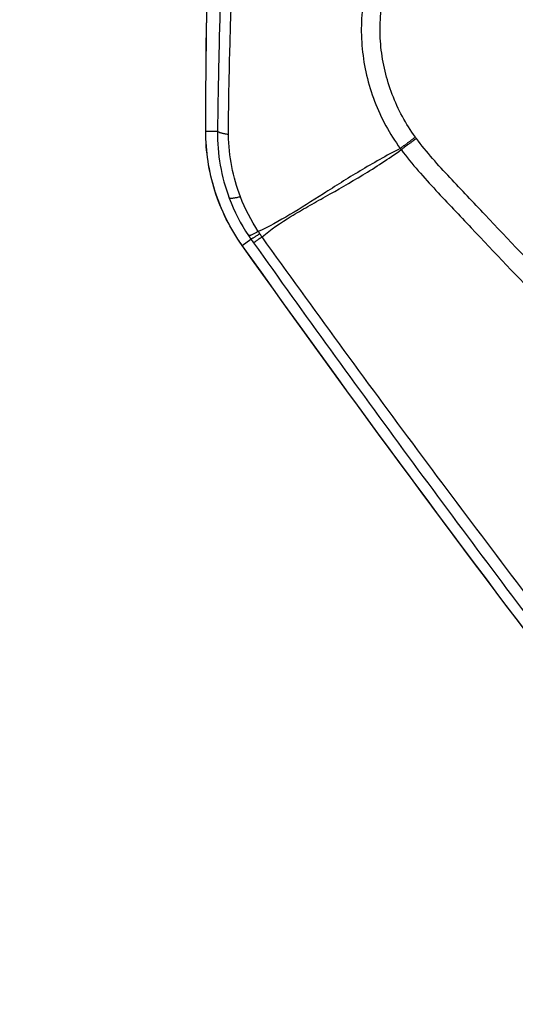
# Model space of a CAD drawing. Units: millimetres. Extents: x -9759 to 9759, y -9759 to 9759.
# Drawn here: x -3538 to -3487, y 6111 to 6213 of the extents above; entities that cross this region are included whole.
import ezdxf

# ---------------------------------------------------------------- set-up
doc = ezdxf.new("R2010")
doc.units = ezdxf.units.MM
doc.header["$LTSCALE"] = 20
doc.layers.add('2d', color=230, linetype='Continuous')

msp = doc.modelspace()

# ---------------------------------------------------------------- linework, layer by layer
at = {"layer": '2d'}
for p, q in [((-3519.1, 6201.6), (-3517.89, 6201.59)), ((-3515.35, 6189.8), (-3514.44, 6190.45))]:
    msp.add_line(p, q, dxfattribs=at)
msp.add_circle((0, 0), 9758.53, dxfattribs=at)
at = {"layer": '2d', "extrusion": (0, 0, -1)}
for centre, major_axis, ratio, start_param, end_param in [((-3514.11, 6201.56), (-5, 0.01), 0.137394, 0, 0.052862), ((-3511.28, 6192.7), (4.07, 2.9), 0.016513, 3.141593, 3.19396)]:
    msp.add_ellipse(centre, major_axis=major_axis, ratio=ratio, start_param=start_param, end_param=end_param, dxfattribs=at)
at = {"layer": '2d'}
for points, knots in [([(-3417.74, 6305.41), (-3418.65, 6306.93), (-3419.72, 6308.36), (-3421.6, 6310.29), (-3422.26, 6310.89), (-3423.79, 6312.05), (-3424.69, 6312.56), (-3426.05, 6313.09), (-3426.52, 6313.23), (-3427.46, 6313.46), (-3427.95, 6313.55), (-3429.4, 6313.7), (-3430.38, 6313.67), (-3432.27, 6313.37), (-3433.18, 6313.12), (-3434.52, 6312.52), (-3434.95, 6312.28), (-3435.73, 6311.8), (-3436.08, 6311.57), (-3437.84, 6310.41), (-3439.23, 6309.48), (-3442.01, 6307.63), (-3443.41, 6306.7), (-3447.59, 6303.91), (-3450.37, 6302.05), (-3458.72, 6296.46), (-3464.28, 6292.73), (-3475.38, 6285.24), (-3480.93, 6281.5), (-3487.16, 6277.27), (-3487.85, 6276.8), (-3489.24, 6275.87), (-3489.92, 6275.42), (-3492.12, 6273.84), (-3493.47, 6272.55), (-3495.79, 6269.67), (-3496.75, 6268.1), (-3498.24, 6264.69), (-3498.75, 6262.9), (-3499.14, 6260.15), (-3499.18, 6259.31), (-3499.31, 6257.62), (-3499.38, 6256.78), (-3499.59, 6254.25), (-3499.73, 6252.55), (-3500.13, 6247.49), (-3500.41, 6244.12), (-3501.24, 6234.01), (-3501.81, 6227.27), (-3502.52, 6218.84), (-3502.66, 6217.15), (-3502.89, 6214.64), (-3502.99, 6213.81), (-3503.07, 6211.95), (-3503.04, 6211.01), (-3502.86, 6209.17), (-3502.71, 6208.26), (-3502.29, 6206.46), (-3502.01, 6205.55), (-3501.02, 6202.94), (-3500.13, 6201.31), (-3499.02, 6199.8)], [0, 0, 0, 0, 0.03125, 0.03125, 0.046875, 0.046875, 0.0625, 0.0625, 0.070312, 0.070312, 0.078125, 0.078125, 0.09375, 0.09375, 0.109375, 0.109375, 0.117187, 0.117187, 0.125, 0.125, 0.15625, 0.15625, 0.1875, 0.1875, 0.25, 0.25, 0.375, 0.375, 0.5, 0.5, 0.515625, 0.515625, 0.53125, 0.53125, 0.5625, 0.5625, 0.59375, 0.59375, 0.625, 0.625, 0.640625, 0.640625, 0.65625, 0.65625, 0.6875, 0.6875, 0.75, 0.75, 0.875, 0.875, 0.90625, 0.90625, 0.921875, 0.921875, 0.9375, 0.9375, 0.953125, 0.953125, 0.96875, 0.96875, 1, 1, 1, 1]), ([(-3497.46, 6200.98), (-3498.46, 6202.35), (-3499.26, 6203.81), (-3500.15, 6206.16), (-3500.4, 6206.97), (-3500.79, 6208.6), (-3500.93, 6209.42), (-3501.1, 6211.09), (-3501.13, 6211.94), (-3501.06, 6213.63), (-3500.97, 6214.47), (-3500.73, 6217), (-3500.59, 6218.69), (-3499.88, 6227.12), (-3499.3, 6233.87), (-3498.46, 6243.99), (-3498.18, 6247.36), (-3497.78, 6252.43), (-3497.63, 6254.11), (-3497.42, 6256.64), (-3497.35, 6257.49), (-3497.22, 6259.18), (-3497.18, 6260.03), (-3496.81, 6262.5), (-3496.34, 6264.11), (-3494.98, 6267.19), (-3494.11, 6268.6), (-3492.02, 6271.2), (-3490.81, 6272.34), (-3488.83, 6273.77), (-3488.12, 6274.23), (-3486.74, 6275.17), (-3486.05, 6275.64), (-3479.81, 6279.87), (-3474.26, 6283.62), (-3463.16, 6291.1), (-3457.6, 6294.83), (-3449.25, 6300.41), (-3446.47, 6302.27), (-3442.29, 6305.06), (-3440.9, 6305.98), (-3438.11, 6307.84), (-3436.71, 6308.77), (-3434.98, 6309.91), (-3434.63, 6310.14), (-3433.94, 6310.57), (-3433.6, 6310.75), (-3432.55, 6311.22), (-3431.8, 6311.43), (-3430.26, 6311.68), (-3429.49, 6311.7), (-3428.35, 6311.6), (-3427.97, 6311.54), (-3427.2, 6311.37), (-3426.83, 6311.26), (-3425.72, 6310.86), (-3425.01, 6310.5), (-3423.67, 6309.54), (-3423.04, 6308.97), (-3421.27, 6307.2), (-3420.25, 6305.86), (-3419.38, 6304.42)], [0, 0, 0, 0, 0.03125, 0.03125, 0.046875, 0.046875, 0.0625, 0.0625, 0.078125, 0.078125, 0.09375, 0.09375, 0.125, 0.125, 0.25, 0.25, 0.3125, 0.3125, 0.34375, 0.34375, 0.359375, 0.359375, 0.375, 0.375, 0.40625, 0.40625, 0.4375, 0.4375, 0.46875, 0.46875, 0.484375, 0.484375, 0.5, 0.5, 0.625, 0.625, 0.75, 0.75, 0.8125, 0.8125, 0.84375, 0.84375, 0.875, 0.875, 0.882813, 0.882813, 0.890625, 0.890625, 0.90625, 0.90625, 0.921875, 0.921875, 0.929688, 0.929688, 0.9375, 0.9375, 0.953125, 0.953125, 0.96875, 0.96875, 1, 1, 1, 1]), ([(-3515.25, 6259.81), (-3515.34, 6258.6), (-3515.43, 6257.39), (-3515.61, 6254.96), (-3515.7, 6253.75), (-3515.95, 6250.11), (-3516.11, 6247.68), (-3516.56, 6240.41), (-3516.82, 6235.55), (-3517.26, 6225.84), (-3517.44, 6220.99), (-3517.65, 6213.71), (-3517.72, 6211.28), (-3517.79, 6207.64), (-3517.82, 6206.43), (-3517.85, 6204.61), (-3517.86, 6204), (-3517.88, 6202.78), (-3517.88, 6202.18), (-3517.89, 6201.59)], [0, 0, 0, 0, 0.0625, 0.0625, 0.125, 0.125, 0.25, 0.25, 0.5, 0.5, 0.75, 0.75, 0.875, 0.875, 0.9375, 0.9375, 0.96875, 0.96875, 1, 1, 1, 1]), ([(-3516.77, 6201.23), (-3516.77, 6201.95), (-3516.76, 6202.54), (-3516.74, 6203.75), (-3516.74, 6204.36), (-3516.7, 6206.17), (-3516.68, 6207.39), (-3516.59, 6211.04), (-3516.52, 6213.46), (-3516.28, 6220.74), (-3516.07, 6225.6), (-3515.56, 6235.3), (-3515.26, 6240.16), (-3514.75, 6247.43), (-3514.57, 6249.85), (-3514.28, 6253.49), (-3514.18, 6254.7), (-3513.98, 6257.12), (-3513.88, 6258.3), (-3513.76, 6259.58)], [0, 0, 0, 0, 0.03125, 0.03125, 0.0625, 0.0625, 0.125, 0.125, 0.25, 0.25, 0.5, 0.5, 0.75, 0.75, 0.875, 0.875, 0.9375, 0.9375, 1, 1, 1, 1]), ([(-3515.35, 6189.79), (-3516.58, 6191.52), (-3517.54, 6193.45), (-3518.79, 6197.43), (-3519.11, 6199.51), (-3519.11, 6201.56)], [0, 0, 0, 0, 0.634061, 0.634061, 1.253003, 1.253003, 1.253003, 1.253003]), ([(-3515.35, 6189.8), (-3515.66, 6190.23), (-3515.95, 6190.67), (-3516.49, 6191.58), (-3516.74, 6192.04), (-3517.45, 6193.45), (-3517.84, 6194.43), (-3518.48, 6196.44), (-3518.71, 6197.45), (-3519.03, 6199.51), (-3519.1, 6200.55), (-3519.1, 6201.6)], [0, 0, 0, 0, 0.00158275, 0.00158275, 0.00316549, 0.00316549, 0.00633098, 0.00633098, 0.00949648, 0.00949648, 0.01266197, 0.01266197, 0.01266197, 0.01266197]), ([(-3517.89, 6201.59), (-3517.91, 6200.41), (-3517.81, 6199.22), (-3517.41, 6196.91), (-3517.1, 6195.79), (-3516.68, 6194.69)], [0, 0, 0, 0, 0.5, 0.5, 1, 1, 1, 1]), ([(-3515.52, 6194.81), (-3515.91, 6195.83), (-3516.21, 6196.87), (-3516.63, 6199.01), (-3516.75, 6200.12), (-3516.77, 6201.23)], [0, 0, 0, 0, 0.5, 0.5, 1, 1, 1, 1]), ([(-3236.84, 6048.35), (-3242.9, 6044.75), (-3249.01, 6041.23), (-3261.32, 6034.36), (-3267.53, 6031.01), (-3276.92, 6026.13), (-3280.04, 6024.51), (-3284.93, 6022.58), (-3286.58, 6022.04), (-3289.11, 6021.42), (-3289.96, 6021.25), (-3291.67, 6020.97), (-3292.53, 6020.86), (-3295.13, 6020.68), (-3296.86, 6020.73), (-3300.25, 6021.17), (-3301.95, 6021.57), (-3305.26, 6022.67), (-3306.85, 6023.37), (-3309.91, 6025), (-3311.39, 6025.93), (-3314.28, 6027.93), (-3315.67, 6029), (-3317.74, 6030.65), (-3318.42, 6031.21), (-3319.79, 6032.32), (-3320.47, 6032.87), (-3323.88, 6035.66), (-3326.6, 6037.91), (-3330.65, 6041.31), (-3331.99, 6042.45), (-3334.68, 6044.73), (-3336.03, 6045.87), (-3340.05, 6049.3), (-3342.73, 6051.6), (-3356.07, 6063.12), (-3366.63, 6072.47), (-3398, 6100.84), (-3418.51, 6120.17), (-3448.56, 6149.9), (-3458.48, 6159.92), (-3473.22, 6175.09), (-3478.1, 6180.18), (-3485.41, 6187.84), (-3487.84, 6190.39), (-3491.48, 6194.23), (-3492.7, 6195.5), (-3495.11, 6198.09), (-3496.3, 6199.41), (-3497.36, 6200.84)], [0, 0, 0, 0, 0.062472, 0.062472, 0.124974, 0.124974, 0.156225, 0.156225, 0.171851, 0.171851, 0.179663, 0.179663, 0.187476, 0.187476, 0.203101, 0.203101, 0.218727, 0.218727, 0.234352, 0.234352, 0.249978, 0.249978, 0.265603, 0.265603, 0.273416, 0.273416, 0.281229, 0.281229, 0.31248, 0.31248, 0.328105, 0.328105, 0.343731, 0.343731, 0.374982, 0.374982, 0.499985, 0.499985, 0.749993, 0.749993, 0.874996, 0.874996, 0.937498, 0.937498, 0.968749, 0.968749, 0.984375, 0.984375, 1, 1, 1, 1]), ([(-3499.02, 6199.8), (-3499.75, 6199.43), (-3500.46, 6199.05), (-3501.84, 6198.27), (-3502.52, 6197.88), (-3504.49, 6196.7), (-3505.75, 6195.9), (-3508.15, 6194.37), (-3509.29, 6193.64), (-3511.53, 6192.31), (-3512.61, 6191.72), (-3513.68, 6191.23)], [0.00100591, 0.00100591, 0.00100591, 0.00100591, 0.00377472, 0.00377472, 0.00654353, 0.00654353, 0.01208115, 0.01208115, 0.01761877, 0.01761877, 0.0231564, 0.0231564, 0.0231564, 0.0231564]), ([(-3513.29, 6190.67), (-3512.41, 6191.44), (-3511.39, 6192.13), (-3509.73, 6193.14), (-3509.15, 6193.48), (-3507.97, 6194.15), (-3507.36, 6194.49), (-3505.49, 6195.54), (-3504.21, 6196.27), (-3501.58, 6197.87), (-3500.25, 6198.73), (-3498.93, 6199.68)], [0.0016165, 0.0016165, 0.0016165, 0.0016165, 0.00716135, 0.00716135, 0.00993377, 0.00993377, 0.01270619, 0.01270619, 0.01825104, 0.01825104, 0.02379589, 0.02379589, 0.02379589, 0.02379589]), ([(-3498.93, 6199.68), (-3497.79, 6198.15), (-3496.56, 6196.79), (-3494.13, 6194.17), (-3492.91, 6192.9), (-3489.27, 6189.05), (-3486.84, 6186.49), (-3479.53, 6178.83), (-3474.64, 6173.74), (-3459.9, 6158.54), (-3449.98, 6148.51), (-3419.89, 6118.74), (-3399.36, 6099.39), (-3367.96, 6070.99), (-3357.39, 6061.63), (-3344.03, 6050.09), (-3341.35, 6047.79), (-3337.32, 6044.35), (-3335.98, 6043.21), (-3333.29, 6040.93), (-3331.93, 6039.79), (-3327.87, 6036.38), (-3325.15, 6034.12), (-3321.73, 6031.33), (-3321.04, 6030.77), (-3319.67, 6029.65), (-3318.98, 6029.1), (-3316.9, 6027.43), (-3315.47, 6026.33), (-3312.49, 6024.26), (-3310.95, 6023.29), (-3307.72, 6021.57), (-3306.03, 6020.83), (-3302.48, 6019.64), (-3300.67, 6019.21), (-3296.99, 6018.74), (-3295.15, 6018.68), (-3292.34, 6018.87), (-3291.39, 6018.99), (-3289.59, 6019.29), (-3288.69, 6019.47), (-3286.01, 6020.13), (-3284.28, 6020.7), (-3279.18, 6022.7), (-3276.02, 6024.35), (-3266.6, 6029.25), (-3260.37, 6032.61), (-3248.02, 6039.5), (-3241.89, 6043.03), (-3235.81, 6046.64)], [0, 0, 0, 0, 0.015625, 0.015625, 0.03125, 0.03125, 0.0625, 0.0625, 0.125, 0.125, 0.25, 0.25, 0.5, 0.5, 0.625, 0.625, 0.65625, 0.65625, 0.671875, 0.671875, 0.6875, 0.6875, 0.71875, 0.71875, 0.726562, 0.726562, 0.734375, 0.734375, 0.75, 0.75, 0.765625, 0.765625, 0.78125, 0.78125, 0.796875, 0.796875, 0.8125, 0.8125, 0.820313, 0.820313, 0.828125, 0.828125, 0.84375, 0.84375, 0.875, 0.875, 0.9375, 0.9375, 1, 1, 1, 1]), ([(-3375.26, 6022.71), (-3400.07, 6049.16), (-3423.98, 6076.39), (-3458.49, 6118.41), (-3469.78, 6132.61), (-3486.35, 6154.18), (-3491.82, 6161.41), (-3499.94, 6172.33), (-3502.63, 6175.98), (-3507.98, 6183.3), (-3510.64, 6186.96), (-3513.29, 6190.67)], [0, 0, 0, 0, 0.5, 0.5, 0.75, 0.75, 0.875, 0.875, 0.9375, 0.9375, 1, 1, 1, 1]), ([(-3377.23, 6020.89), (-3389.67, 6034.2), (-3401.88, 6047.71), (-3425.84, 6075.1), (-3437.58, 6088.98), (-3472.11, 6131.21), (-3494.2, 6160.12), (-3515.35, 6189.8)], [0, 0, 0, 0, 0.0545493, 0.0545493, 0.1090986, 0.1090986, 0.2181972, 0.2181972, 0.2181972, 0.2181972]), ([(-3377.24, 6020.88), (-3400.01, 6045.25), (-3422.05, 6070.32), (-3468.43, 6126.39), (-3492.48, 6157.69), (-3515.35, 6189.79)], [0, 0, 0, 0, 10.00483, 10.00483, 21.831504, 21.831504, 21.831504, 21.831504]), ([(-3514.17, 6190.07), (-3511.54, 6186.37), (-3508.9, 6182.69), (-3503.57, 6175.33), (-3500.9, 6171.67), (-3492.82, 6160.71), (-3487.38, 6153.45), (-3470.86, 6131.8), (-3459.61, 6117.55), (-3425.17, 6075.4), (-3401.29, 6048.1), (-3376.49, 6021.58)], [0, 0, 0, 0, 0.0625, 0.0625, 0.125, 0.125, 0.25, 0.25, 0.5, 0.5, 1, 1, 1, 1])]:
    msp.add_open_spline(points, degree=3, knots=knots, dxfattribs=at)
for points in [[(-3519.11, 6201.56), (-3519.1, 6209.52), (-3518.98, 6217.48), (-3518.75, 6225.44)], [(-3519.1, 6201.6), (-3519.09, 6209.56), (-3518.97, 6217.51), (-3518.75, 6225.47)], [(-3497.36, 6200.84), (-3497.39, 6200.89), (-3497.43, 6200.94), (-3497.46, 6200.98)], [(-3499.02, 6199.8), (-3498.99, 6199.76), (-3498.96, 6199.72), (-3498.93, 6199.68)], [(-3516.68, 6194.69), (-3516.17, 6193.31), (-3515.5, 6192.02), (-3514.69, 6190.81)], [(-3513.68, 6191.23), (-3514.42, 6192.36), (-3515.04, 6193.55), (-3515.52, 6194.81)], [(-3514.69, 6190.81), (-3514.61, 6190.69), (-3514.53, 6190.57), (-3514.44, 6190.45)], [(-3513.52, 6191), (-3513.57, 6191.08), (-3513.63, 6191.15), (-3513.68, 6191.23)], [(-3513.29, 6190.67), (-3513.37, 6190.78), (-3513.44, 6190.89), (-3513.52, 6191)], [(-3514.44, 6190.45), (-3514.35, 6190.32), (-3514.26, 6190.19), (-3514.17, 6190.07)]]:
    msp.add_open_spline(points, degree=3, dxfattribs=at)
for points, weights in [([(-3516.77, 6201.23), (-3517.81, 6201.4), (-3517.89, 6201.59)], [1, 0.944838418431, 1]), ([(-3497.46, 6200.98), (-3498.29, 6200.35), (-3499.02, 6199.8)], [1, 0.963324318414, 1]), ([(-3497.36, 6200.84), (-3498.19, 6200.22), (-3498.93, 6199.68)], [1, 0.963331055396, 1]), ([(-3515.52, 6194.81), (-3516.55, 6194.56), (-3516.68, 6194.69)], [1, 0.944676042887, 1]), ([(-3513.68, 6191.23), (-3514.55, 6190.75), (-3514.69, 6190.81)], [1, 0.950956394527, 1]), ([(-3513.52, 6191), (-3514.35, 6190.46), (-3514.44, 6190.45)], [1, 0.951309830935, 1]), ([(-3513.29, 6190.67), (-3514.1, 6190.11), (-3514.17, 6190.07)], [1, 0.951448262791, 1])]:
    msp.add_rational_spline(points, weights, degree=2, dxfattribs=at)

doc.saveas('drawing.dxf')
